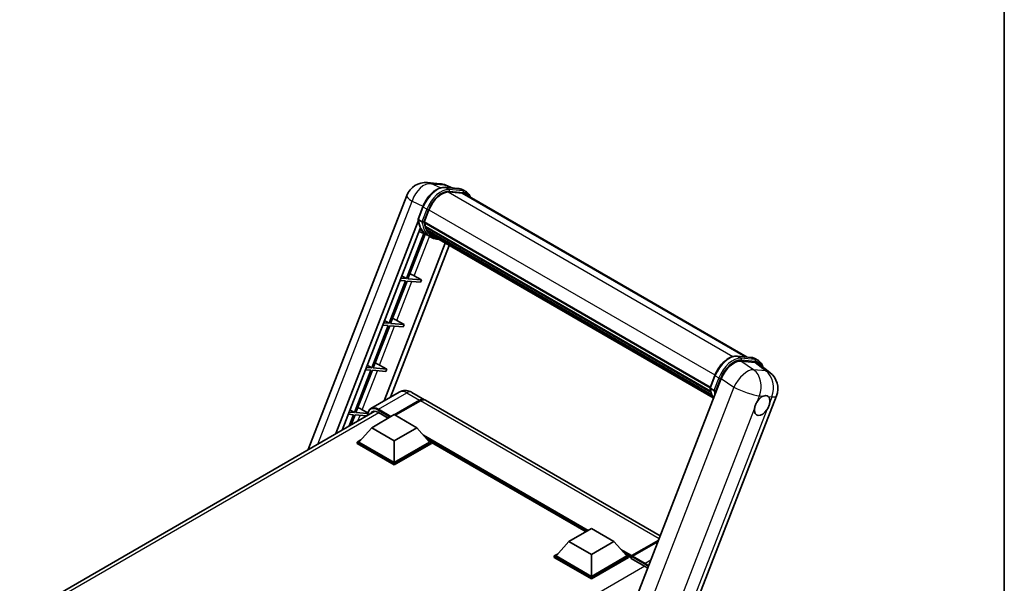
# Model space of a CAD drawing. Units: millimetres. Extents: x 0 to 8086, y 0 to 1686.
# Drawn here: x 1767 to 2346, y 481 to 812 of the extents above; entities that cross this region are included whole.
import ezdxf

# ---------------------------------------------------------------- set-up
doc = ezdxf.new("R2010")
doc.units = ezdxf.units.MM
doc.header["$LTSCALE"] = 6
for name, color, linetype, lineweight in [('Border (ISO)', 7, 'Continuous', 35), ('Visible (ISO)', 7, 'Continuous', 35), ('Visible Narrow (ISO)', 7, 'Continuous', 25)]:
    doc.layers.add(name, color=color, linetype=linetype, lineweight=lineweight)

# ---------------------------------------------------------------- blocks, each defined once
blk = doc.blocks.new('図面枠 tk図枠')
at = {"layer": 'Border (ISO)'}
blk.add_line((405.5, 289), (405.5, 8), dxfattribs=at)

msp = doc.modelspace()

# ---------------------------------------------------------------- linework, layer by layer
at = {"layer": 'Visible (ISO)'}
for p, q in [((2006.6205, 716.1745), (2013.851, 715.5287)), ((2016.9088, 713.3631), (2025.1758, 712.6247)), ((2021.4198, 712.9602), (2017.4401, 714.6359)), ((1936.395, 559.1522), (1994.3655, 708.5627)), ((2026.9653, 709.9696), (2018.841, 710.6952)), ((2019.3346, 710.6751), (2027.6017, 709.9367)), ((2029.4726, 710.7261), (2027.3513, 711.9509)), ((2028.7226, 709.4271), (2194.6465, 613.6309)), ((2001.0297, 694.7563), (2003.8273, 701.9666)), ((2004.6771, 692.9833), (2007.4537, 700.1397)), ((1952.6987, 568.5652), (2001.1939, 693.5543)), ((2003.354, 693.2059), (2001.2327, 694.4307)), ((2004.6031, 692.7497), (2172.8746, 595.5981)), ((2004.9144, 692.3105), (2004.612, 692.4851)), ((2004.6995, 693.0412), (2172.9847, 595.8817)), ((2005.7588, 689.4753), (2005.362, 689.7043)), ((2005.3697, 689.8887), (2173.3576, 592.9009)), ((2005.3971, 690.4422), (2173.1853, 593.5697)), ((1956.373, 570.6865), (2002.3841, 689.2733)), ((2004.4417, 686.25), (1994.1589, 659.7476)), ((1995.0775, 659.6655), (2005.2529, 685.8911)), ((2006.2399, 685.4542), (2001.6845, 687.4703)), ((2008.4864, 684.1559), (2006.365, 685.3807)), ((2006.4326, 688.1251), (2173.837, 591.4741)), ((2007.0899, 687.1409), (2006.6109, 687.4175)), ((2006.6214, 687.5118), (2174.1234, 590.8045)), ((2008.0794, 686.2661), (2174.4008, 590.2404)), ((2008.3202, 685.6911), (2174.7658, 589.5937)), ((2017.0877, 680.6292), (1981.0953, 587.8642)), ((2019.417, 679.2844), (1984.7695, 589.9855)), ((1991.5361, 661.3143), (1994.1589, 659.7476)), ((1998.7579, 661.3767), (2003.015, 658.9566)), ((1993.6286, 658.3807), (1983.9766, 633.5041)), ((1984.8951, 633.4221), (1994.5471, 658.2987)), ((1990.5061, 658.6596), (1993.6286, 658.3807)), ((1994.1589, 659.7476), (1991.0365, 660.0265)), ((1994.5471, 658.2987), (2002.4847, 657.5897)), ((2003.015, 658.9566), (1995.0775, 659.6655)), ((2003.015, 658.9566), (2002.4847, 657.5897)), ((1983.4462, 632.1373), (1973.7942, 607.2607)), ((1974.7128, 607.1786), (1984.3648, 632.0552)), ((1980.3238, 632.4162), (1983.4462, 632.1373)), ((1983.9766, 633.5041), (1980.8541, 633.783)), ((1981.3538, 635.0709), (1983.9766, 633.5041)), ((1984.3648, 632.0552), (1992.3023, 631.3463)), ((1992.8327, 632.7131), (1984.8951, 633.4221)), ((1988.5756, 635.1333), (1992.8327, 632.7131)), ((1992.8327, 632.7131), (1992.3023, 631.3463)), ((2188.7357, 614.1588), (2197.0028, 613.4204)), ((1971.1715, 608.8274), (1973.7942, 607.2607)), ((1978.3932, 608.8898), (1982.6503, 606.4697)), ((2199.3505, 610.4565), (2191.0275, 611.1999)), ((2199.1782, 612.7465), (2201.2996, 611.5218)), ((2201.5635, 609.6087), (2208.0896, 604.5439)), ((1973.2639, 605.8938), (1963.6119, 581.0172)), ((1964.5305, 580.9352), (1974.1825, 605.8118)), ((1970.1414, 606.1727), (1973.2639, 605.8938)), ((1973.7942, 607.2607), (1970.6718, 607.5396)), ((1974.1825, 605.8118), (1982.12, 605.1028)), ((1982.6503, 606.4697), (1974.7128, 607.1786)), ((1982.6503, 606.4697), (1982.12, 605.1028)), ((2172.8567, 595.5519), (2175.6543, 602.7622)), ((2179.4805, 600.9606), (2118.3428, 443.3873)), ((1989.9591, 592.9818), (1973.2537, 583.3369)), ((1997.4591, 592.8332), (2004.8837, 588.5466)), ((2173.0596, 595.2263), (2175.181, 594.0016)), ((1987.0875, 579.7068), (2001.8837, 588.2494)), ((1987.2996, 579.5843), (2001.8837, 588.0044)), ((2002.414, 587.9432), (1987.6178, 579.4006)), ((2143.592, 508.4633), (2005.414, 588.2404)), ((2151.6029, 435.2653), (2211.9198, 590.7232)), ((1766.6509, 461.1504), (1975.5192, 581.7406)), ((1959.9591, 579.9293), (1963.0816, 579.6504)), ((1963.6119, 581.0172), (1960.4894, 581.2961)), ((1963.0816, 579.6504), (1960.5362, 573.0902)), ((1960.9891, 582.584), (1963.6119, 581.0172)), ((1961.761, 573.7973), (1964.0001, 579.5683)), ((1964.0001, 579.5683), (1970.7175, 578.9684)), ((1971.3825, 580.3232), (1964.5305, 580.9352)), ((1968.2109, 582.6464), (1971.4807, 580.7875)), ((1973.7762, 572.0828), (1987.0345, 579.7374)), ((1977.7537, 581.054), (1983.5343, 577.7166)), ((1987.0345, 579.7374), (2000.2927, 572.0828)), ((1973.7762, 572.0828), (1966.2455, 563.632)), ((1987.0345, 564.4281), (1973.7762, 572.0828)), ((2000.2927, 572.0828), (1987.0345, 564.4281)), ((2000.2927, 572.0828), (2007.8234, 563.632)), ((1965.1849, 563.632), (1967.3695, 564.8933)), ((1965.1849, 562.7747), (1965.1849, 563.632)), ((1987.0345, 551.0171), (1965.1849, 563.632)), ((1987.0345, 550.1598), (1965.1849, 562.7747)), ((1987.0345, 551.6295), (1966.2455, 563.632)), ((1987.0345, 564.4281), (1987.0345, 551.6295)), ((2007.8234, 563.632), (1987.0345, 551.6295)), ((2008.8841, 563.632), (1987.0345, 551.0171)), ((2008.8841, 562.7747), (1987.0345, 550.1598)), ((2006.6994, 564.8933), (2008.8841, 563.632)), ((2008.8841, 562.7747), (2008.8841, 563.632)), ((2099.8812, 510.9024), (2008.8841, 563.4396)), ((1987.0345, 550.1598), (1987.0345, 551.0171)), ((2089.8124, 505.0892), (2103.0707, 512.7439)), ((2103.0707, 512.7439), (2116.3289, 505.0892)), ((2089.8124, 505.0892), (2082.2817, 496.6385)), ((2103.0707, 497.4346), (2089.8124, 505.0892)), ((2116.3289, 505.0892), (2103.0707, 497.4346)), ((2116.3289, 505.0892), (2123.8596, 496.6385)), ((2126.5889, 496.3202), (2142.4289, 505.4654)), ((2126.8295, 496.8834), (2142.641, 506.0122)), ((2142.3348, 505.2231), (2127.3068, 496.5466)), ((2081.2211, 496.6385), (2083.4057, 497.8998)), ((2081.2211, 495.7811), (2081.2211, 496.6385)), ((2103.0707, 484.0236), (2081.2211, 496.6385)), ((2103.0707, 483.1663), (2081.2211, 495.7811)), ((2103.0707, 484.636), (2082.2817, 496.6385)), ((2103.0707, 497.4346), (2103.0707, 484.636)), ((2123.8596, 496.6385), (2103.0707, 484.636)), ((2124.9203, 496.6385), (2103.0707, 484.0236)), ((2124.9203, 495.7811), (2103.0707, 483.1663)), ((2122.7356, 497.8998), (2124.9203, 496.6385)), ((2124.9203, 495.7811), (2124.9203, 496.6385)), ((2126.5113, 495.5275), (2124.9203, 496.4461)), ((2126.5113, 495.7811), (2126.5113, 496.3323)), ((2126.5113, 495.1688), (2126.5113, 496.1486)), ((2126.5113, 495.1688), (2134.2011, 490.7291)), ((2127.047, 496.1517), (2126.7818, 496.3048)), ((2103.0707, 483.1663), (2103.0707, 484.0236))]:
    msp.add_line(p, q, dxfattribs=at)
for centre, start, end in [((2005.553, 704.222), 84.8960906, 158.7939769), ((2012.7834, 703.5762), 67.1663583, 84.8960906), ((2200.7324, 595.0639), 338.7939769, 52.1857522)]:
    msp.add_arc(centre, 12, start, end, dxfattribs=at)
for centre, major_axis, ratio, start_param, end_param in [((2014.9859, 699.467), (6.15, 10.6521), 0.57735027, 0.26179939, 1.83259571), ((2022.7226, 699.0348), (6, 10.3923), 0.57735027, 0, 0.26179939), ((2023.2529, 698.7286), (6.15, 10.6521), 0.57735027, 6.06187086, 6.54498469), ((2022.7226, 699.0348), (6.15, 10.6521), 0.57735027, 6.06187086, 6.24005567), ((2005.0481, 692.8911), (-0.3225, -0.5586), 0.57735027, 4.87693346, 6.77119455), ((2021.2514, 706.2655), (-12.015, -20.8106), 0.57735027, 5.69863493, 5.7149654), ((2021.7817, 705.9594), (12.165, 21.0704), 0.57735027, 2.5543424, 2.68164536), ((2005.8146, 690.0302), (-0.3225, -0.5586), 0.57735027, 4.74797851, 6.94572748), ((2021.2514, 706.2655), (-12.015, -20.8106), 0.57735027, 5.88216923, 5.89997857), ((2021.7817, 705.9594), (-12.165, -21.0704), 0.57735027, 5.87046798, 5.99777094), ((2018.5997, 707.7965), (-12.765, -22.1096), 0.57735027, 5.95280986, 6.30366314), ((2007.0664, 687.6533), (-0.3225, -0.5586), 0.57735027, 4.92251144, 7.1202604), ((2021.7817, 705.9594), (-12.165, -21.0704), 0.57735027, 6.0450009, 6.17230386), ((2021.2514, 706.2655), (-12.015, -20.8106), 0.57735027, 6.084277, 6.18156167), ((2008.2349, 686.1387), (-0.1725, -0.2988), 0.57735027, 4.61794393, 5.13932199), ((2008.7652, 685.8325), (-0.3225, -0.5586), 0.57735027, 5.09704436, 7.28961151), ((2008.2349, 686.1387), (-0.3225, -0.5586), 0.57735027, 0.96529558, 1.00642621), ((2021.7817, 705.9594), (-12.165, -21.0704), 0.57735027, 6.22138854, 6.34498207), ((2021.2514, 706.2655), (-12.165, -21.0704), 0.57735027, 0.0217991, 0.06179676), ((2010.8596, 684.6234), (-0.3225, -0.5586), 0.57735027, 5.2767591, 7.28961151), ((2010.3293, 684.9296), (-0.3225, -0.5586), 0.57735027, 0.96529558, 1.00642621), ((1996.2876, 661.4556), (-4.1717, 1.6885), 0.22135844, 4.17094547, 4.82262149), ((1986.1053, 635.2121), (-4.1717, 1.6885), 0.22135844, 4.17094547, 4.82262149), ((1975.9229, 608.9687), (-4.1717, 1.6885), 0.22135844, 4.17094547, 4.82262149), ((2186.8247, 600.2184), (-5.9517, -10.4466), 0.57952204, 3.40056789, 4.96376802), ((2195.0356, 599.485), (6.0934, 10.4176), 0.57513686, 6.20770977, 6.54772141), ((2001.8837, 583.3504), (3, 5.1962), 0.57735027, 6.19468146, 7.06858347), ((2001.8837, 583.3504), (2.85, 4.9363), 0.57735027, 0.1985475, 0.78539816), ((2002.414, 583.0442), (3, 5.1962), 0.57735027, 0, 0.78539816), ((2203.5152, 585.1082), (3.1875, 5.5209), 0.57735027, 0.64875746, 1.44563764), ((2203.5152, 585.1082), (3.1875, 5.5209), 0.57735027, 5.36114644, 6.15802662), ((1965.7406, 582.7252), (-4.1717, 1.6885), 0.22135844, 4.17094547, 4.82262149), ((1977.7537, 575.2365), (-3.5625, 6.1704), 0.57735027, 5.49778714, 6.60906826), ((2203.5152, 585.1082), (-3.1875, -5.5209), 0.57735027, 5.36114644, 7.72882295), ((2126.8295, 496.516), (0.225, 0.3897), 0.57735027, 0.78539816, 2.35619449), ((2126.7764, 495.9955), (-0.1875, 0.3248), 0.57735027, 6.14128825, 7.06858347), ((2127.3068, 496.2404), (-0.1875, -0.3248), 0.57735027, 3.92699082, 5.29642922), ((2134.2011, 484.9115), (3.5625, -6.1704), 0.57735027, 1.96678116, 2.35619449)]:
    msp.add_ellipse(centre, major_axis=major_axis, ratio=ratio, start_param=start_param, end_param=end_param, dxfattribs=at)
for points, knots in [([(2003.8273, 701.9666), (2004.3165, 703.2275), (2004.9383, 704.4727), (2006.3893, 706.819), (2007.2183, 707.9198), (2009.0103, 709.8757), (2009.9729, 710.7306), (2011.9518, 712.1133), (2012.9679, 712.6414), (2014.977, 713.3082), (2015.9717, 713.4468), (2016.9088, 713.3631)], [0, 0, 0, 0, 0.31415927, 0.31415927, 0.62831853, 0.62831853, 0.9424778, 0.9424778, 1.25663706, 1.25663706, 1.57079633, 1.57079633, 1.57079633, 1.57079633]), ([(2025.1758, 712.6247), (2025.332, 712.6108), (2025.4865, 712.5907), (2025.7916, 712.5381), (2025.9421, 712.5055), (2026.2386, 712.428), (2026.3844, 712.383), (2026.6708, 712.2806), (2026.8113, 712.2231), (2027.0861, 712.0961), (2027.2204, 712.0264), (2027.3513, 711.9509)], [1.570796327, 1.570796327, 1.570796327, 1.570796327, 1.623156204, 1.623156204, 1.675516082, 1.675516082, 1.727875959, 1.727875959, 1.780235837, 1.780235837, 1.832595715, 1.832595715, 1.832595715, 1.832595715]), ([(2031.9695, 707.5525), (2031.7591, 708.1488), (2031.4836, 708.6959), (2030.6931, 709.8205), (2030.1271, 710.3483), (2029.4726, 710.7261)], [3.991574901, 3.991574901, 3.991574901, 3.991574901, 4.188790205, 4.188790205, 4.450589593, 4.450589593, 4.450589593, 4.450589593]), ([(2001.0297, 694.7563), (2001.0213, 694.7344), (2001.0175, 694.7117), (2001.0211, 694.6442), (2001.041, 694.5986), (2001.1149, 694.5103), (2001.1671, 694.4686), (2001.2327, 694.4307)], [-0.047751254, -0.047751254, -0.047751254, -0.047751254, -0.0376220805, -0.0376220805, -0.0185556094, -0.0185556094, 0, 0, 0, 0]), ([(2006.365, 685.3807), (2005.7778, 685.7197), (2005.229, 686.1253), (2004.2211, 687.0583), (2003.7622, 687.5857), (2002.9419, 688.7485), (2002.5806, 689.384), (2001.9593, 690.7493), (2001.6994, 691.4791), (2001.2823, 693.0201), (2001.1253, 693.8311), (2001.0198, 694.6762)], [4.974188368, 4.974188368, 4.974188368, 4.974188368, 5.104549002, 5.104549002, 5.234909635, 5.234909635, 5.365270269, 5.365270269, 5.495630902, 5.495630902, 5.625991536, 5.625991536, 5.625991536, 5.625991536]), ([(2003.354, 693.2059), (2003.4196, 693.1681), (2003.497, 693.135), (2003.6695, 693.0811), (2003.763, 693.0612), (2003.9574, 693.0368), (2004.0565, 693.0335), (2004.202, 693.0425), (2004.2523, 693.0485), (2004.3468, 693.0661), (2004.3909, 693.0776), (2004.4321, 693.0919), (2004.4333, 693.0923), (2004.4344, 693.0928)], [-0.0807455701, -0.0807455701, -0.0807455701, -0.0807455701, -0.0621538264, -0.0621538264, -0.0430502261, -0.0430502261, -0.0228675214, -0.0228675214, -0.011463002, -0.011463002, 0, 0, 0.0003347789, 0.0003347789, 0.0003347789, 0.0003347789]), ([(2008.4864, 684.1559), (2009.544, 683.5453), (2010.7261, 683.1523), (2012.3699, 682.9359), (2012.7614, 682.9063), (2013.159, 682.8974)], [1.308996939, 1.308996939, 1.308996939, 1.308996939, 1.543772585, 1.543772585, 1.615404026, 1.615404026, 1.615404026, 1.615404026]), ([(2175.6543, 602.7622), (2176.1435, 604.0231), (2176.7652, 605.2683), (2178.2162, 607.6147), (2179.0453, 608.7155), (2180.8372, 610.6713), (2181.7998, 611.5262), (2183.7787, 612.9089), (2184.7949, 613.437), (2186.8039, 614.1039), (2187.7986, 614.2425), (2188.7357, 614.1588)], [3.14159265, 3.14159265, 3.14159265, 3.14159265, 3.45575192, 3.45575192, 3.76991118, 3.76991118, 4.08407045, 4.08407045, 4.39822972, 4.39822972, 4.71238898, 4.71238898, 4.71238898, 4.71238898]), ([(2197.0028, 613.4204), (2197.159, 613.4065), (2197.3135, 613.3864), (2197.6185, 613.3337), (2197.7691, 613.3012), (2198.0655, 613.2237), (2198.2114, 613.1787), (2198.4977, 613.0762), (2198.6382, 613.0188), (2198.913, 612.8917), (2199.0473, 612.8221), (2199.1782, 612.7465)], [4.71238898, 4.71238898, 4.71238898, 4.71238898, 4.764748858, 4.764748858, 4.817108736, 4.817108736, 4.869468613, 4.869468613, 4.921828491, 4.921828491, 4.974188368, 4.974188368, 4.974188368, 4.974188368]), ([(2203.9876, 607.7274), (2203.9859, 607.7339), (2203.9841, 607.7403), (2203.7592, 608.5797), (2203.4218, 609.3333), (2202.52, 610.6161), (2201.9541, 611.1439), (2201.2996, 611.5218)], [7.066557063, 7.066557063, 7.066557063, 7.066557063, 7.068583471, 7.068583471, 7.330382858, 7.330382858, 7.592182246, 7.592182246, 7.592182246, 7.592182246]), ([(1997.4591, 592.8332), (1997.1124, 593.0333), (1996.738, 593.2185), (1995.9199, 593.5413), (1995.4758, 593.6789), (1994.5092, 593.8743), (1993.9859, 593.9318), (1992.8742, 593.9196), (1992.2855, 593.8486), (1991.102, 593.539), (1990.5089, 593.2992), (1989.9591, 592.9818)], [3.141592654, 3.141592654, 3.141592654, 3.141592654, 3.298672286, 3.298672286, 3.455751919, 3.455751919, 3.612831552, 3.612831552, 3.769911184, 3.769911184, 3.926990817, 3.926990817, 3.926990817, 3.926990817]), ([(2172.8567, 595.5519), (2172.8482, 595.5301), (2172.8445, 595.5073), (2172.848, 595.4399), (2172.868, 595.3943), (2172.9419, 595.306), (2172.994, 595.2642), (2173.0596, 595.2263)], [-0.047751254, -0.047751254, -0.047751254, -0.047751254, -0.0376220805, -0.0376220805, -0.0185556094, -0.0185556094, 0, 0, 0, 0]), ([(2174.9541, 589.2944), (2174.6355, 589.7834), (2174.3495, 590.3072), (2173.7863, 591.5449), (2173.5263, 592.2748), (2173.1093, 593.8157), (2172.9522, 594.6268), (2172.8468, 595.4719)], [2.117683077, 2.117683077, 2.117683077, 2.117683077, 2.223677615, 2.223677615, 2.354038249, 2.354038249, 2.484398882, 2.484398882, 2.484398882, 2.484398882]), ([(2176.2614, 593.8884), (2176.2602, 593.888), (2176.2591, 593.8876), (2176.2179, 593.8733), (2176.1738, 593.8618), (2176.0792, 593.8442), (2176.029, 593.8381), (2175.8834, 593.8292), (2175.7843, 593.8325), (2175.59, 593.8568), (2175.4965, 593.8768), (2175.324, 593.9307), (2175.2466, 593.9637), (2175.181, 594.0016)], [-0.0003347789, -0.0003347789, -0.0003347789, -0.0003347789, 0, 0, 0.011463002, 0.011463002, 0.0228675214, 0.0228675214, 0.0430502261, 0.0430502261, 0.0621538264, 0.0621538264, 0.0807455701, 0.0807455701, 0.0807455701, 0.0807455701]), ([(2204.1292, 590.6194), (2204.1725, 590.6374), (2204.2156, 590.6548), (2204.7987, 590.88), (2205.3174, 590.9608), (2206.2077, 590.8813), (2206.6437, 590.7152), (2207.0216, 590.4042), (2207.0489, 590.3805), (2207.0757, 590.3562)], [4.482129021, 4.482129021, 4.482129021, 4.482129021, 4.493692618, 4.493692618, 4.639067337, 4.639067337, 4.784442055, 4.784442055, 4.796005652, 4.796005652, 4.796005652, 4.796005652]), ([(2199.0494, 583.2389), (2199.0554, 583.2922), (2199.0619, 583.3459), (2199.1584, 584.0777), (2199.3478, 584.7983), (2199.8618, 586.123), (2200.2236, 586.823), (2200.6819, 587.5213), (2200.7161, 587.5725), (2200.7505, 587.6233)], [4.482129021, 4.482129021, 4.482129021, 4.482129021, 4.493692618, 4.493692618, 4.639067337, 4.639067337, 4.784442055, 4.784442055, 4.796005652, 4.796005652, 4.796005652, 4.796005652]), ([(2207.981, 586.9775), (2207.9751, 586.9241), (2207.9684, 586.8705), (2207.8696, 586.1401), (2207.6695, 585.4256), (2207.1555, 584.1009), (2206.8044, 583.3948), (2206.3484, 582.6951), (2206.3143, 582.6439), (2206.2799, 582.5931)], [4.482129021, 4.482129021, 4.482129021, 4.482129021, 4.493692618, 4.493692618, 4.639067337, 4.639067337, 4.784442055, 4.784442055, 4.796005652, 4.796005652, 4.796005652, 4.796005652]), ([(1971.2831, 579.2949), (1971.2915, 579.5987), (1971.3168, 579.8936), (1971.412, 580.5326), (1971.4916, 580.8705), (1971.7043, 581.5036), (1971.8374, 581.7988), (1972.1565, 582.3376), (1972.3424, 582.5812), (1972.7634, 583.0073), (1972.9984, 583.1895), (1973.2537, 583.3369)], [1.602386081, 1.602386081, 1.602386081, 1.602386081, 1.727875959, 1.727875959, 1.884955592, 1.884955592, 2.042035225, 2.042035225, 2.199114858, 2.199114858, 2.35619449, 2.35619449, 2.35619449, 2.35619449]), ([(2126.6173, 496.3323), (2126.6314, 496.3363), (2126.6472, 496.3385), (2126.7016, 496.3386), (2126.7438, 496.3267), (2126.7818, 496.3048)], [0.0412271589, 0.0412271589, 0.0412271589, 0.0412271589, 0.0460164086, 0.0460164086, 0.0567710401, 0.0567710401, 0.0567710401, 0.0567710401])]:
    msp.add_open_spline(points, degree=3, knots=knots, dxfattribs=at)
at = {"layer": 'Visible Narrow (ISO)'}
for p, q in [((2009.0399, 715.5422), (2016.2704, 714.8964)), ((2014.2706, 713.0681), (2009.0399, 715.5422)), ((2016.2704, 714.8964), (2020.7204, 713.0227)), ((2017.1072, 713.2995), (2025.3743, 712.5611)), ((2019.2286, 712.0748), (2017.1072, 713.2995)), ((2018.7238, 710.6932), (2186.3265, 613.9277)), ((2027.4956, 711.3364), (2019.2286, 712.0748)), ((2019.4937, 711.0852), (2027.7608, 710.3468)), ((2027.4956, 711.3364), (2025.3743, 712.5611)), ((2026.9653, 709.9696), (2193.6791, 613.7173)), ((1942.0551, 562.4201), (1997.4929, 705.3029)), ((1997.4929, 705.3029), (2003.9409, 702.2531)), ((2001.2327, 694.4307), (2004.0672, 701.7363)), ((2006.1886, 700.5115), (2004.0672, 701.7363)), ((2006.1886, 700.5115), (2003.354, 693.2059)), ((2004.4344, 693.0928), (2007.1782, 700.1643)), ((2007.4823, 700.2129), (2175.7693, 603.0524)), ((1998.7579, 661.3767), (2007.759, 684.5758)), ((1988.5756, 635.1333), (1997.4626, 658.0383)), ((1978.3932, 608.8898), (1987.2803, 631.7948)), ((2188.9342, 614.0952), (2197.2012, 613.3568)), ((2188.9342, 614.0952), (2191.0555, 612.8704)), ((2198.468, 606.1758), (2191.0275, 611.1999)), ((2199.3225, 612.1321), (2191.0555, 612.8704)), ((2191.3207, 611.8808), (2199.5877, 611.1425)), ((2197.2012, 613.3568), (2199.3225, 612.1321)), ((2199.3505, 610.4565), (2205.6984, 605.53)), ((1968.2109, 582.6464), (1977.0979, 605.5514)), ((2173.0596, 595.2263), (2175.8942, 602.532)), ((2175.8942, 602.532), (2178.0155, 601.3072)), ((2205.6984, 605.53), (2198.468, 606.1758)), ((2178.0155, 601.3072), (2175.181, 594.0016)), ((2176.2614, 593.8884), (2179.0051, 600.96)), ((2179.4805, 600.9606), (2186.921, 595.9365)), ((1977.7537, 582.8911), (1994.4591, 592.536)), ((1994.4591, 592.536), (2001.8837, 588.2494)), ((2186.921, 595.9365), (2125.9419, 438.7722)), ((2002.1489, 587.8513), (1987.5648, 579.4312)), ((2002.1489, 587.8513), (2001.8837, 588.0044)), ((2142.9488, 506.8054), (2002.414, 587.9432)), ((2200.7505, 587.6233), (2201.9872, 590.8107)), ((2201.9872, 590.8107), (2204.1292, 590.6194)), ((2207.0757, 590.3562), (2209.2177, 590.1649)), ((2209.2177, 590.1649), (2207.981, 586.9775)), ((1978.0189, 580.9009), (1768.8036, 460.1105)), ((1977.4885, 582.4318), (1984.5949, 578.329)), ((1985.1253, 578.6351), (1977.7537, 582.8911)), ((2142.1423, 436.5694), (2199.0494, 583.2389)), ((2206.2799, 582.5931), (2149.3728, 435.9236)), ((1965.6483, 576.0416), (1966.9156, 579.3079)), ((2101.2145, 511.6722), (2004.2267, 567.6682)), ((2100.5781, 511.3048), (2005.5754, 566.1546)), ((2100.1008, 511.0292), (2006.587, 565.0194)), ((2126.7818, 496.3048), (2142.3654, 505.302)), ((2126.8295, 496.8834), (2120.2629, 500.6746)), ((2126.5113, 496.3323), (2121.6117, 499.1611)), ((2126.5113, 495.7811), (2122.6232, 498.0259)), ((2126.6173, 496.3323), (2134.4662, 491.8007)), ((2134.7314, 492.26), (2127.3068, 496.5466)), ((2138.0482, 494.175), (2134.7314, 492.26)), ((2134.4596, 490.5721), (1925.2448, 369.782))]:
    msp.add_line(p, q, dxfattribs=at)
for centre, major_axis, ratio, start_param, end_param in [((2005.553, 704.222), (5.1308, 10.8478), 0.65980777, 0.21484297, 1.7780431), ((2012.3343, 700.9979), (6.75, 11.6913), 0.57735027, 0.26179939, 1.83259571), ((2005.553, 704.222), (1.0675, 11.9524), 0.78867513, 6.01957236, 6.28318531), ((2012.7834, 703.5762), (1.0675, 11.9524), 0.78867513, 6.01957236, 6.28318531), ((2012.7834, 703.5762), (4.6567, 11.0596), 0.52285182, 0, 0.18906056), ((2016.8421, 712.6161), (0.0667, 0.747), 0.78867513, 5.9323059, 6.28318531), ((2025.1091, 711.8777), (0.0667, 0.747), 0.78867513, 5.9323059, 6.28318531), ((2005.553, 704.222), (-11.1874, 4.3407), 0.21132487, 0, 0.85161555), ((2014.4556, 699.7732), (6.75, 11.6913), 0.57735027, 0.26179939, 1.83259571), ((2014.9859, 699.467), (6.375, 11.0418), 0.57735027, 0.26179939, 1.83259571), ((2018.9634, 711.3914), (0.0667, 0.747), 0.78867513, 4.36150957, 5.9323059), ((2020.6013, 700.2595), (6.75, 11.6913), 0.57735027, 0, 0.26179939), ((2027.2304, 710.653), (0.0667, 0.747), 0.78867513, 4.36150957, 5.9323059), ((2022.7226, 699.0348), (6.75, 11.6913), 0.57735027, 0, 0.26179939), ((2023.2529, 698.7286), (6.375, 11.0418), 0.57735027, 5.93848413, 6.54498469), ((2004.5265, 701.6953), (-0.6992, 0.2713), 0.21132487, 0, 0.93888201), ((2006.6478, 700.4705), (0.6992, -0.2713), 0.21132487, 4.08047467, 5.65127099), ((2019.13, 707.4903), (-12.765, -22.1096), 0.57735027, 5.62896416, 6.28318531), ((2021.2514, 706.2655), (-12.765, -22.1096), 0.57735027, 5.62896416, 6.28318531), ((2021.7817, 705.9594), (-12.39, -21.4601), 0.57735027, 5.63917515, 6.48369071), ((2184.1612, 601.7936), (6.75, 11.6913), 0.57735027, 0.26179939, 1.83259571), ((2188.669, 613.4118), (0.0667, 0.747), 0.78867513, 5.9323059, 6.28318531), ((2186.2825, 600.5688), (6.75, 11.6913), 0.57735027, 0.26179939, 1.83259571), ((2186.8129, 600.2626), (6.375, 11.0418), 0.57735027, 0.26179939, 1.83259571), ((2190.7903, 612.187), (0.0667, 0.747), 0.78867513, 4.36150957, 5.9323059), ((2196.9361, 612.6734), (0.0667, 0.747), 0.78867513, 5.9323059, 6.28318531), ((2192.4282, 601.0552), (6.75, 11.6913), 0.57735027, 0, 0.26179939), ((2199.0574, 611.4486), (0.0667, 0.747), 0.78867513, 4.36150957, 5.9323059), ((2194.5496, 599.8304), (6.75, 11.6913), 0.57735027, 0, 0.26179939), ((2195.0799, 599.5243), (6.375, 11.0418), 0.57735027, 5.86317441, 6.54498469), ((2176.3535, 602.4909), (-0.6992, 0.2713), 0.21132487, 0, 0.93888201), ((2193.5019, 595.7097), (6.7153, 9.9451), 0.48615458, 0.3031075, 1.86630763), ((2193.5019, 595.7097), (1.0675, 11.9524), 0.78867513, 4.36150957, 5.84503943), ((2200.7324, 595.0639), (-1.0675, -11.9524), 0.78867513, 1.21991692, 2.70344678), ((2200.7324, 595.0639), (7.3572, 9.48), 0.62311053, 0, 0.34001164), ((2178.4748, 601.2662), (0.6992, -0.2713), 0.21132487, 4.08047467, 5.65127099), ((1994.4591, 585.1875), (-4.5, 7.7942), 0.57735027, 5.49778714, 6.28318531), ((1994.4591, 587.637), (3, 5.1962), 0.57735027, 0, 0.78539816), ((2190.957, 608.286), (-12.765, -22.1096), 0.57735027, 5.62896416, 5.98192027), ((2193.0783, 607.0612), (-12.765, -22.1096), 0.57735027, 5.62896416, 5.77753779), ((2193.6086, 606.755), (12.39, 21.4601), 0.57735027, 2.4975825, 2.54520482), ((2193.5019, 595.7097), (11.1874, -4.3407), 0.21132487, 4.16774113, 5.65127099), ((2002.1489, 583.1973), (-2.85, -4.9363), 0.57735027, 3.70497835, 3.92699082), ((2002.1489, 587.5452), (0.1875, -0.3248), 0.57735027, 2.17206054, 2.35619449), ((2200.7324, 595.0639), (11.1874, -4.3407), 0.21132487, 5.65127099, 6.28318531), ((1977.4885, 575.3896), (-4.3125, 7.4695), 0.57735027, 5.49778714, 7.00309553), ((1977.7537, 575.5427), (-4.5, 7.7942), 0.57735027, 5.49778714, 6.28318531), ((1977.7537, 582.5849), (0.1875, 0.3248), 0.57735027, 0.78539816, 2.35619449), ((2134.7314, 491.9538), (0.1875, 0.3248), 0.57735027, 0.78539816, 2.35619449), ((2134.4662, 484.7584), (4.3125, -7.4695), 0.57735027, 2.01431987, 2.35619449), ((2134.7314, 484.9115), (-4.5, 7.7942), 0.57735027, 5.18034957, 5.49778714)]:
    msp.add_ellipse(centre, major_axis=major_axis, ratio=ratio, start_param=start_param, end_param=end_param, dxfattribs=at)

# ---------------------------------------------------------------- block references
at = {"xscale": 6, "yscale": 6, "zscale": 6}
msp.add_blockref('図面枠 tk図枠', (-87, -48), dxfattribs=at)

doc.saveas('drawing.dxf')
